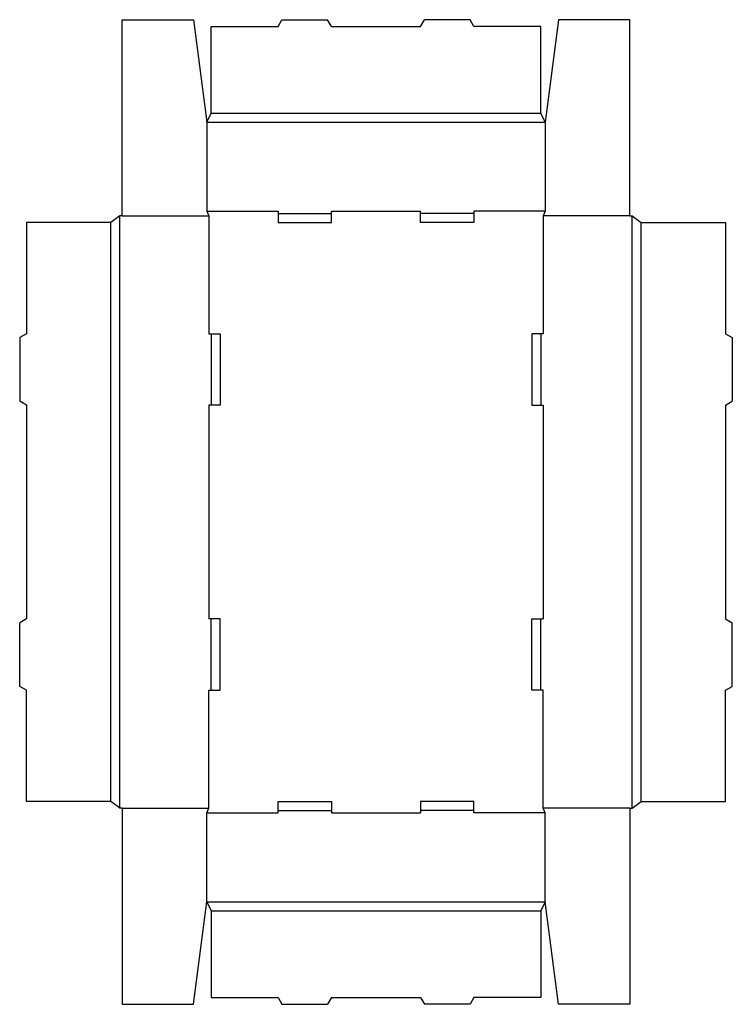
# Model space of a CAD drawing. Extents: x 0 to 20, y -8.9 to 18.7.
import ezdxf

# ---------------------------------------------------------------- set-up
doc = ezdxf.new("R2010")
doc.units = 0
doc.header["$MEASUREMENT"] = 0
doc.layers.add('CREASE', color=7, linetype='CONTINUOUS')
doc.layers.add('THRU-CUT', color=7, linetype='CONTINUOUS')

msp = doc.modelspace()

# ---------------------------------------------------------------- linework, layer by layer
at = {"layer": 'CREASE', "color": 3}
for p, q in [((5.375, 16.079), (14.625, 16.079)), ((5.25, 15.829), (14.75, 15.829)), ((5.25, 13.329), (7.25, 13.329)), ((8.75, 13.329), (11.25, 13.329)), ((14.75, 13.329), (12.75, 13.329)), ((2.562, -3.233), (2.562, 13.017)), ((2.812, -3.421), (2.812, 13.204)), ((2.875, 13.204), (5.312, 13.204)), ((5.312, 13.204), (5.312, 9.892)), ((14.688, 13.204), (14.688, 9.892)), ((17.125, 13.204), (14.688, 13.204)), ((17.188, -3.421), (17.188, 13.204)), ((17.438, -3.233), (17.438, 13.017)), ((5.312, 7.892), (5.312, 1.892)), ((14.688, 7.892), (14.688, 1.892)), ((5.312, -3.421), (5.312, -0.108)), ((14.688, -3.421), (14.688, -0.108)), ((2.875, -3.421), (5.312, -3.421)), ((5.25, -3.546), (7.25, -3.546)), ((8.75, -3.546), (11.25, -3.546)), ((14.75, -3.546), (12.75, -3.546)), ((17.125, -3.421), (14.688, -3.421)), ((5.25, -6.046), (14.75, -6.046)), ((5.375, -6.296), (14.625, -6.296))]:
    msp.add_line(p, q, dxfattribs=at)
at = {"layer": 'THRU-CUT', "color": 5}
for p, q in [((2.875, 13.204), (2.875, 18.704)), ((2.875, 18.704), (4.875, 18.704)), ((4.875, 18.704), (5.25, 15.829)), ((5.375, 18.517), (7.25, 18.517)), ((5.375, 16.079), (5.375, 18.517)), ((7.25, 18.517), (7.358, 18.704)), ((7.358, 18.704), (8.642, 18.704)), ((8.75, 18.517), (8.642, 18.704)), ((8.75, 18.517), (11.25, 18.517)), ((11.25, 18.517), (11.358, 18.704)), ((12.642, 18.704), (11.358, 18.704)), ((12.75, 18.517), (12.642, 18.704)), ((14.625, 18.517), (12.75, 18.517)), ((14.625, 16.079), (14.625, 18.517)), ((15.125, 18.704), (14.75, 15.829)), ((17.125, 18.704), (15.125, 18.704)), ((17.125, 13.204), (17.125, 18.704)), ((5.25, 15.829), (5.375, 16.079)), ((14.75, 15.829), (14.625, 16.079)), ((5.25, 15.829), (5.25, 13.329)), ((14.75, 15.829), (14.75, 13.329)), ((5.25, 13.329), (5.312, 13.204)), ((7.25, 13.329), (7.25, 13.017)), ((7.25, 13.267), (8.75, 13.267)), ((8.75, 13.017), (8.75, 13.329)), ((11.25, 13.017), (11.25, 13.329)), ((12.75, 13.267), (11.25, 13.267)), ((12.75, 13.329), (12.75, 13.017)), ((14.75, 13.329), (14.688, 13.204)), ((0.188, 13.017), (0.188, 9.892)), ((2.562, 13.017), (0.188, 13.017)), ((2.812, 13.204), (2.562, 13.017)), ((2.875, 13.204), (2.812, 13.204)), ((7.25, 13.017), (8.75, 13.017)), ((12.75, 13.017), (11.25, 13.017)), ((17.125, 13.204), (17.188, 13.204)), ((17.188, 13.204), (17.438, 13.017)), ((17.438, 13.017), (19.812, 13.017)), ((19.812, 13.017), (19.812, 9.892)), ((0.188, 9.892), (0, 9.783)), ((0, 9.783), (0, 8)), ((5.312, 9.892), (5.625, 9.892)), ((5.375, 9.892), (5.375, 7.892)), ((5.625, 9.892), (5.625, 7.892)), ((14.375, 9.892), (14.375, 7.892)), ((14.688, 9.892), (14.375, 9.892)), ((14.625, 9.892), (14.625, 7.892)), ((19.812, 9.892), (20, 9.783)), ((20, 9.783), (20, 8)), ((0.188, 7.892), (0, 8)), ((0.188, 7.892), (0.188, 1.892)), ((5.625, 7.892), (5.312, 7.892)), ((14.375, 7.892), (14.688, 7.892)), ((19.812, 7.892), (20, 8)), ((19.812, 7.892), (19.812, 1.892)), ((0.188, 1.892), (0, 1.783)), ((0, 0), (0, 1.783)), ((5.625, 1.892), (5.312, 1.892)), ((5.375, -0.108), (5.375, 1.892)), ((5.625, -0.108), (5.625, 1.892)), ((14.375, -0.108), (14.375, 1.892)), ((14.375, 1.892), (14.688, 1.892)), ((14.625, -0.108), (14.625, 1.892)), ((19.812, 1.892), (20, 1.783)), ((20, 0), (20, 1.783)), ((0.188, -0.108), (0, 0)), ((19.812, -0.108), (20, 0)), ((0.188, -3.233), (0.188, -0.108)), ((5.312, -0.108), (5.625, -0.108)), ((14.688, -0.108), (14.375, -0.108)), ((19.812, -3.233), (19.812, -0.108)), ((2.562, -3.233), (0.188, -3.233)), ((2.812, -3.421), (2.562, -3.233)), ((7.25, -3.233), (8.75, -3.233)), ((7.25, -3.546), (7.25, -3.233)), ((8.75, -3.233), (8.75, -3.546)), ((12.75, -3.233), (11.25, -3.233)), ((11.25, -3.233), (11.25, -3.546)), ((12.75, -3.546), (12.75, -3.233)), ((17.188, -3.421), (17.438, -3.233)), ((17.438, -3.233), (19.812, -3.233)), ((2.875, -3.421), (2.812, -3.421)), ((2.875, -3.421), (2.875, -8.921)), ((5.25, -3.546), (5.312, -3.421)), ((5.25, -6.046), (5.25, -3.546)), ((7.25, -3.483), (8.75, -3.483)), ((12.75, -3.483), (11.25, -3.483)), ((14.75, -3.546), (14.688, -3.421)), ((14.75, -6.046), (14.75, -3.546)), ((17.125, -3.421), (17.188, -3.421)), ((17.125, -3.421), (17.125, -8.921)), ((4.875, -8.921), (5.25, -6.046)), ((5.25, -6.046), (5.375, -6.296)), ((14.75, -6.046), (14.625, -6.296)), ((15.125, -8.921), (14.75, -6.046)), ((5.375, -6.296), (5.375, -8.733)), ((14.625, -6.296), (14.625, -8.733)), ((5.375, -8.733), (7.25, -8.733)), ((7.25, -8.733), (7.358, -8.921)), ((8.75, -8.733), (8.642, -8.921)), ((8.75, -8.733), (11.25, -8.733)), ((11.25, -8.733), (11.358, -8.921)), ((12.75, -8.733), (12.642, -8.921)), ((14.625, -8.733), (12.75, -8.733)), ((2.875, -8.921), (4.875, -8.921)), ((7.358, -8.921), (8.642, -8.921)), ((12.642, -8.921), (11.358, -8.921)), ((17.125, -8.921), (15.125, -8.921))]:
    msp.add_line(p, q, dxfattribs=at)

doc.saveas('drawing.dxf')
